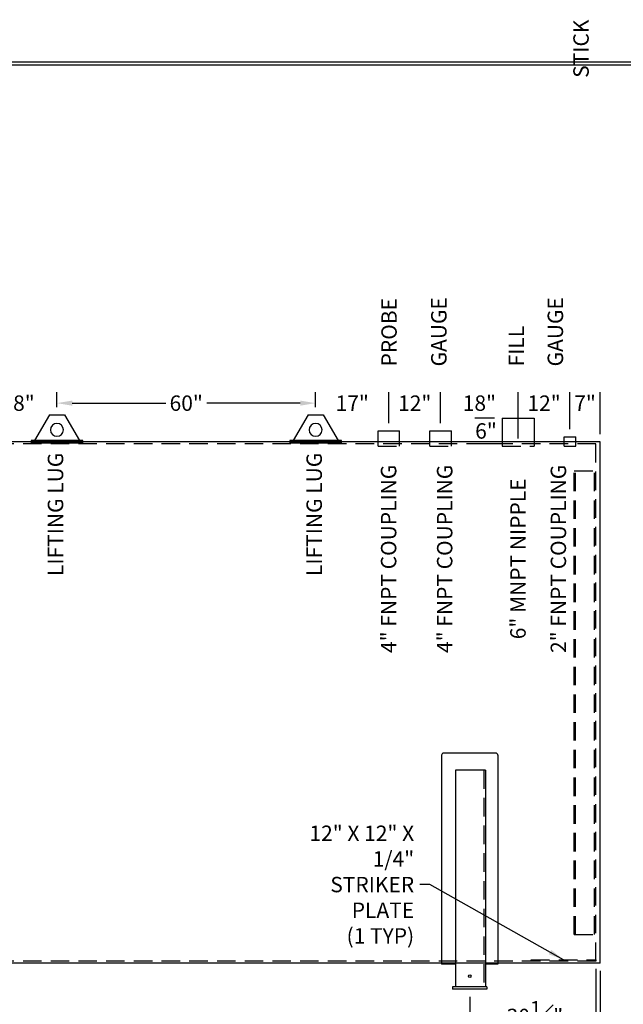
# Model space of a CAD drawing. Units: inches. Extents: x -1060 to 1940, y 0 to 620.
# Drawn here: x 371 to 616, y 216 to 616 of the extents above; entities that cross this region are included whole.
import ezdxf

# ---------------------------------------------------------------- set-up
doc = ezdxf.new("R2010")
doc.units = ezdxf.units.IN
doc.header["$LTSCALE"] = 30
doc.header["$MEASUREMENT"] = 0
doc.header["$PDMODE"] = 34
doc.linetypes.add('HIDDEN', pattern=[0.375, 0.25, -0.125])
for name, color, linetype in [('DIMENSION', 1, 'Continuous'), ('HIDDEN', 3, 'HIDDEN'), ('Title Block', 9, 'Continuous')]:
    doc.layers.add(name, color=color, linetype=linetype)
doc.styles.add('SMOOTH', font='ROMANS', dxfattribs={"width": 0.85})
doc.dimstyles.new('15K 121DIA', dxfattribs={"dimscale": 25, "dimtxt": 0.25, "dimasz": 0.25, "dimexe": 0.18, "dimexo": 0.125, "dimgap": 0.09, "dimtad": 0, "dimtih": 1, "dimtoh": 1, "dimdec": 4, "dimlfac": 0.571429, "dimzin": 0, "dimdsep": 46, "dimlunit": 5, "dimtxsty": 'SMOOTH', "dimcen": 0.09, "dimclrd": 1, "dimclre": 1, "dimclrt": 2, "dimadec": 0, "dimazin": 0, "dimtfac": 1, "dimtdec": 4, "dimtix": 1, "dimtofl": 0, "dimtmove": 0, "dimatfit": 3, "dimfxl": 1, "dimfrac": 1, "dimtolj": 1, "dimtzin": 0, "dimarcsym": 0})

# ---------------------------------------------------------------- blocks, each defined once
blk = doc.blocks.new('*D3')
at = {"layer": 'Defpoints', "color": 0, "transparency": 16777216}
for p in [(606.86, 232.48), (553.93, 221.98), (553.93, 210.85)]:
    blk.add_point(p, dxfattribs=at)
at = {"layer": 'DIMENSION', "color": 1, "lineweight": -2, "transparency": 16777216}
for p, q in [((606.86, 229.35), (606.86, 206.35)), ((553.93, 218.85), (553.93, 206.35)), ((560.18, 210.85), (567.99, 210.85)), ((600.61, 210.85), (592.79, 210.85))]:
    blk.add_line(p, q, dxfattribs=at)
at = {"layer": 'DIMENSION', "color": 1, "transparency": 16777216}
for points in [[(560.18, 211.89), (560.18, 209.81), (553.93, 210.85)], [(600.61, 211.89), (600.61, 209.81), (606.86, 210.85)]]:
    blk.add_solid(points, dxfattribs=at)
at = {"layer": 'DIMENSION', "color": 2, "transparency": 16777216, "insert": (580.39, 210.85), "char_height": 6.25, "attachment_point": 5, "style": 'SMOOTH'}
blk.add_mtext('\\A1;30{\\H1.000000x;\\S1#4;}"', dxfattribs=at)
blk = doc.blocks.new('*D4')
at = {"layer": 'Defpoints', "color": 0, "transparency": 16777216}
for p in [(113.8, 221.98), (553.93, 221.98), (113.8, 210.85)]:
    blk.add_point(p, dxfattribs=at)
at = {"layer": 'DIMENSION', "color": 1, "lineweight": -2, "transparency": 16777216}
for p, q in [((113.8, 218.85), (113.8, 206.35)), ((553.93, 218.85), (553.93, 206.35)), ((120.05, 210.85), (276.56, 210.85)), ((547.68, 210.85), (391.16, 210.85))]:
    blk.add_line(p, q, dxfattribs=at)
at = {"layer": 'DIMENSION', "color": 1, "transparency": 16777216}
for points in [[(120.05, 211.89), (120.05, 209.81), (113.8, 210.85)], [(547.68, 211.89), (547.68, 209.81), (553.93, 210.85)]]:
    blk.add_solid(points, dxfattribs=at)
at = {"layer": 'DIMENSION', "color": 2, "transparency": 16777216, "insert": (333.86, 210.85), "char_height": 6.25, "attachment_point": 5, "style": 'SMOOTH'}
blk.add_mtext('\\A1;251{\\H1.000000x;\\S1#2;}" CRITICAL DIMENSION', dxfattribs=at)
blk = doc.blocks.new('*D6')
at = {"layer": 'Defpoints', "color": 0, "transparency": 16777216}
for p in [(62.61, 233.35), (605.11, 233.35), (605.11, 190.26)]:
    blk.add_point(p, dxfattribs=at)
at = {"layer": 'DIMENSION', "color": 1, "lineweight": -2, "transparency": 16777216}
for p, q in [((62.61, 230.23), (62.61, 185.76)), ((605.11, 230.23), (605.11, 185.76)), ((68.86, 190.26), (291.39, 190.26)), ((598.86, 190.26), (376.34, 190.26))]:
    blk.add_line(p, q, dxfattribs=at)
at = {"layer": 'DIMENSION', "color": 1, "transparency": 16777216}
for points in [[(68.86, 191.3), (68.86, 189.22), (62.61, 190.26)], [(598.86, 191.3), (598.86, 189.22), (605.11, 190.26)]]:
    blk.add_solid(points, dxfattribs=at)
at = {"layer": 'DIMENSION', "color": 2, "transparency": 16777216, "insert": (333.86, 190.26), "char_height": 6.25, "attachment_point": 5, "style": 'SMOOTH'}
blk.add_mtext('\\A1;310" PRIMARY TANK', dxfattribs=at)
blk = doc.blocks.new('*D7')
at = {"layer": 'Defpoints', "color": 0, "transparency": 16777216}
for p in [(60.86, 232.48), (606.86, 232.48), (606.86, 171.37)]:
    blk.add_point(p, dxfattribs=at)
at = {"layer": 'DIMENSION', "color": 1, "lineweight": -2, "transparency": 16777216}
for p, q in [((60.86, 229.35), (60.86, 166.87)), ((606.86, 229.35), (606.86, 166.87)), ((67.11, 171.37), (284.94, 171.37)), ((600.61, 171.37), (382.79, 171.37))]:
    blk.add_line(p, q, dxfattribs=at)
at = {"layer": 'DIMENSION', "color": 1, "transparency": 16777216}
for points in [[(67.11, 172.41), (67.11, 170.33), (60.86, 171.37)], [(600.61, 172.41), (600.61, 170.33), (606.86, 171.37)]]:
    blk.add_solid(points, dxfattribs=at)
at = {"layer": 'DIMENSION', "color": 2, "transparency": 16777216, "insert": (333.86, 171.37), "char_height": 6.25, "attachment_point": 5, "style": 'SMOOTH'}
blk.add_mtext('\\A1;312" SECONDARY TANK', dxfattribs=at)
blk = doc.blocks.new('*D11')
at = {"layer": 'Defpoints', "color": 0, "transparency": 16777216}
for p in [(542.11, 459.89), (521.11, 448.6), (542.11, 448.6)]:
    blk.add_point(p, dxfattribs=at)
at = {"layer": 'DIMENSION', "color": 1, "lineweight": -2, "transparency": 16777216}
for p, q in [((521.11, 451.73), (521.11, 464.39)), ((542.11, 451.73), (542.11, 464.39))]:
    blk.add_line(p, q, dxfattribs=at)
at = {"layer": 'DIMENSION', "color": 2, "transparency": 16777216, "insert": (531.61, 459.89), "char_height": 6.25, "attachment_point": 5, "style": 'SMOOTH'}
blk.add_mtext('\\A1;12"', dxfattribs=at)
blk = doc.blocks.new('*D12')
at = {"layer": 'Defpoints', "color": 0, "transparency": 16777216}
for p in [(573.61, 459.89), (542.11, 448.6), (573.61, 442.48)]:
    blk.add_point(p, dxfattribs=at)
at = {"layer": 'DIMENSION', "color": 1, "lineweight": -2, "transparency": 16777216}
for p, q in [((542.11, 451.73), (542.11, 464.39)), ((573.61, 445.6), (573.61, 464.39))]:
    blk.add_line(p, q, dxfattribs=at)
at = {"layer": 'DIMENSION', "color": 2, "transparency": 16777216, "insert": (557.86, 459.89), "char_height": 6.25, "attachment_point": 5, "style": 'SMOOTH'}
blk.add_mtext('\\A1;18"', dxfattribs=at)
blk = doc.blocks.new('*D13')
at = {"layer": 'Defpoints', "color": 0, "transparency": 16777216}
for p in [(594.61, 459.89), (594.61, 446.19), (573.61, 442.48)]:
    blk.add_point(p, dxfattribs=at)
at = {"layer": 'DIMENSION', "color": 1, "lineweight": -2, "transparency": 16777216}
for p, q in [((573.61, 445.6), (573.61, 464.39)), ((594.61, 449.32), (594.61, 464.39))]:
    blk.add_line(p, q, dxfattribs=at)
at = {"layer": 'DIMENSION', "color": 2, "transparency": 16777216, "insert": (584.11, 459.89), "char_height": 6.25, "attachment_point": 5, "style": 'SMOOTH'}
blk.add_mtext('\\A1;12"', dxfattribs=at)
blk = doc.blocks.new('*D14')
at = {"layer": 'Defpoints', "color": 0, "transparency": 16777216}
for p in [(606.86, 459.89), (594.61, 446.19), (606.86, 444.23)]:
    blk.add_point(p, dxfattribs=at)
at = {"layer": 'DIMENSION', "color": 1, "lineweight": -2, "transparency": 16777216}
for p, q in [((594.61, 449.32), (594.61, 464.39)), ((606.86, 447.35), (606.86, 464.39))]:
    blk.add_line(p, q, dxfattribs=at)
at = {"layer": 'DIMENSION', "color": 2, "transparency": 16777216, "insert": (600.74, 459.89), "char_height": 6.25, "attachment_point": 5, "style": 'SMOOTH'}
blk.add_mtext('\\A1;7"', dxfattribs=at)
blk = doc.blocks.new('*D44')
at = {"layer": 'Defpoints', "color": 0, "transparency": 16777216}
for p in [(560.53, 453.85), (567.15, 453.85), (567.15, 443.35)]:
    blk.add_point(p, dxfattribs=at)
at = {"layer": 'DIMENSION', "color": 1, "lineweight": -2, "transparency": 16777216}
for p, q in [((564.02, 453.85), (556.03, 453.85)), ((564.02, 443.35), (556.03, 443.35))]:
    blk.add_line(p, q, dxfattribs=at)
at = {"layer": 'DIMENSION', "color": 2, "transparency": 16777216, "insert": (560.53, 448.6), "char_height": 6.25, "attachment_point": 5, "style": 'SMOOTH'}
blk.add_mtext('\\A1;6"', dxfattribs=at)
blk = doc.blocks.new('LiftLugs')
for p, q in [((3.625, 5.5), (0.145, -0.5)), ((7.125, 5.5), (3.625, 5.5)), ((7.125, 5.5), (10.605, -0.5)), ((0.145, -0.5), (10.605, -0.5))]:
    blk.add_line(p, q)
blk.add_circle((5.375, 2), 1.5)
blk = doc.blocks.new('A$C371F61D0')
blk.add_line((6, -0.05), (-6, -0.05))
blk.add_lwpolyline([(-6, 0.25), (6, 0.25), (6, -0.29), (-6, -0.29)], close=True)
blk.add_blockref('LiftLugs', (-5.38, 0.75))
blk = doc.blocks.new('*D59')
at = {"color": 1, "lineweight": -2, "transparency": 16777216}
for p, q in [((354.86, 454.9), (354.86, 464.39)), ((386.36, 458.29), (386.36, 464.39))]:
    blk.add_line(p, q, dxfattribs=at)
at = {"layer": 'Defpoints', "color": 0, "transparency": 16777216}
for p in [(386.36, 459.89), (386.36, 455.16), (354.86, 451.77)]:
    blk.add_point(p, dxfattribs=at)
at = {"color": 2, "transparency": 16777216, "insert": (370.61, 459.89), "char_height": 6.25, "attachment_point": 5, "style": 'SMOOTH'}
blk.add_mtext('\\A1;18"', dxfattribs=at)
blk = doc.blocks.new('*D60')
at = {"color": 1, "lineweight": -2, "transparency": 16777216}
for p, q in [((386.36, 458.29), (386.36, 464.39)), ((491.36, 458.29), (491.36, 464.39)), ((392.61, 459.89), (430.54, 459.89)), ((485.11, 459.89), (447.18, 459.89))]:
    blk.add_line(p, q, dxfattribs=at)
at = {"color": 1, "transparency": 16777216}
for points in [[(392.61, 460.93), (392.61, 458.85), (386.36, 459.89)], [(485.11, 460.93), (485.11, 458.85), (491.36, 459.89)]]:
    blk.add_solid(points, dxfattribs=at)
at = {"layer": 'Defpoints', "color": 0, "transparency": 16777216}
for p in [(491.36, 459.89), (386.36, 455.16), (491.36, 455.16)]:
    blk.add_point(p, dxfattribs=at)
at = {"color": 2, "transparency": 16777216, "insert": (438.86, 459.89), "char_height": 6.25, "attachment_point": 5, "style": 'SMOOTH'}
blk.add_mtext('\\A1;60"', dxfattribs=at)
blk = doc.blocks.new('*D61')
at = {"color": 1, "lineweight": -2, "transparency": 16777216}
for p, q in [((491.36, 458.29), (491.36, 464.39)), ((521.11, 451.73), (521.11, 464.39))]:
    blk.add_line(p, q, dxfattribs=at)
at = {"layer": 'Defpoints', "color": 0, "transparency": 16777216}
for p in [(521.11, 459.89), (491.36, 455.16), (521.11, 448.6)]:
    blk.add_point(p, dxfattribs=at)
at = {"color": 2, "transparency": 16777216, "insert": (506.24, 459.89), "char_height": 6.25, "attachment_point": 5, "style": 'SMOOTH'}
blk.add_mtext('\\A1;17"', dxfattribs=at)
blk = doc.blocks.new('*D62')
at = {"color": 1, "lineweight": -2, "transparency": 16777216}
for p, q in [((53.53, 237.55), (53.53, 144)), ((606.86, 226.23), (606.86, 144)), ((59.78, 148.5), (274.16, 148.5)), ((600.61, 148.5), (386.24, 148.5))]:
    blk.add_line(p, q, dxfattribs=at)
at = {"color": 1, "transparency": 16777216}
for points in [[(59.78, 149.54), (59.78, 147.46), (53.53, 148.5)], [(600.61, 149.54), (600.61, 147.46), (606.86, 148.5)]]:
    blk.add_solid(points, dxfattribs=at)
at = {"layer": 'Defpoints', "color": 0, "transparency": 16777216}
for p in [(53.53, 240.68), (606.86, 229.35), (53.53, 148.5)]:
    blk.add_point(p, dxfattribs=at)
at = {"color": 2, "transparency": 16777216, "insert": (330.2, 148.5), "char_height": 6.25, "attachment_point": 5, "style": 'SMOOTH'}
blk.add_mtext('\\A1;316{\\H1.000000x;\\S3#16;}" SHIPPING LENGTH', dxfattribs=at)

msp = doc.modelspace()

# ---------------------------------------------------------------- linework, layer by layer
for p, q in [((567.1463, 453.85008), (580.0788, 453.85008)), ((567.1463, 453.85008), (567.1463, 442.47508)), ((580.0788, 453.85008), (580.0788, 442.47508)), ((516.73755, 448.60008), (525.48755, 448.60008)), ((516.73755, 442.47508), (516.73755, 448.60008)), ((525.48755, 442.47508), (525.48755, 448.60008)), ((537.73755, 448.60008), (546.48755, 448.60008)), ((537.73755, 442.47508), (537.73755, 448.60008)), ((546.48755, 442.47508), (546.48755, 448.60008)), ((606.86255, 444.22508), (60.86255, 444.22508)), ((592.2063, 446.19383), (597.0188, 446.19383)), ((592.2063, 442.47508), (592.2063, 446.19383)), ((597.0188, 442.47508), (597.0188, 446.19383)), ((606.86255, 232.47508), (606.86255, 444.22508)), ((542.49142, 316.89405), (542.49142, 232.03758)), ((564.48367, 317.76905), (543.36642, 317.76905)), ((565.35867, 316.89405), (565.35867, 232.03758)), ((560.37817, 310.83438), (548.12817, 310.83438)), ((548.12817, 310.83438), (548.12817, 222.85008)), ((560.37817, 310.83438), (560.37817, 222.85008)), ((606.86255, 232.47508), (60.86255, 232.47508)), ((548.12817, 232.03758), (542.49142, 232.03758)), ((565.35867, 232.03758), (560.37817, 232.03758)), ((560.92505, 222.85008), (546.92505, 222.85008)), ((546.92505, 222.85008), (546.92505, 221.97508)), ((560.92505, 221.97508), (546.92505, 221.97508)), ((560.92505, 222.85008), (560.92505, 221.97508))]:
    msp.add_line(p, q)
msp.add_circle((553.92505, 227.22508), 0.54688)
for centre, start, end in [((543.36642, 316.89405), 90, 180), ((564.48367, 316.89405), 0, 90)]:
    msp.add_arc(centre, 0.875, start, end)
at = {"layer": 'HIDDEN'}
for p, q in [((605.11255, 443.35008), (62.61255, 443.35008)), ((516.73755, 442.47508), (525.48755, 442.47508)), ((537.73755, 442.47508), (546.48755, 442.47508)), ((567.1463, 442.47508), (580.0788, 442.47508)), ((592.2063, 442.47508), (597.0188, 442.47508)), ((605.11255, 233.35008), (605.11255, 443.35008)), ((596.36095, 244.1122), (596.36095, 432.39513)), ((596.36095, 432.39513), (605.11095, 432.39513)), ((596.90833, 244.1122), (596.90833, 432.39513)), ((604.56358, 244.1122), (604.56358, 432.39513)), ((559.72192, 310.83438), (559.72192, 222.85008)), ((596.36095, 244.1122), (605.11095, 244.1122)), ((605.11255, 233.35008), (62.61255, 233.35008))]:
    msp.add_line(p, q, dxfattribs=at)
msp.add_lwpolyline([(578.86255, 233.89695), (605.11255, 233.89695), (605.11255, 233.35008), (578.86255, 233.35008)], close=True, dxfattribs=at)
at = {"layer": 'Title Block', "color": 9}
for p, q in [((0, 598.50032), (940.5, 598.50032)), ((1.1875, 597.31282), (939.3125, 597.31282))]:
    msp.add_line(p, q, dxfattribs=at)

# ---------------------------------------------------------------- block references
at = {"xscale": -1.75, "yscale": 1.75, "zscale": 1.75}
for p in [(386.36255, 444.22508), (491.36255, 444.22508)]:
    msp.add_blockref('A$C371F61D0', p, dxfattribs=at)

# ---------------------------------------------------------------- texts
at = {"layer": 'DIMENSION', "color": 2, "char_height": 6.25, "rotation": 90, "style": 'SMOOTH'}
for s, insert, attachment_point in [('\\pi-18.75,l18.75,t18.75;GAUGE STICK', (593.9005, 474.80574), 4), ('\\pi-3,l3,t3;PROBE', (521.18668, 474.80574), 4), ('\\pi-18.75,l18.75,t18.75;GAUGE', (541.4005, 474.80574), 4), ('\\pi-18.75,l18.75,t18.75;FILL', (572.9005, 474.80574), 4), ('4" FNPT COUPLING', (521.82459, 396.65777), 5), ('4" FNPT COUPLING', (544.57459, 396.65777), 5), ('2" FNPT COUPLING', (590.73423, 396.65777), 5), ('6" MNPT NIPPLE', (574.32459, 396.65777), 5)]:
    msp.add_mtext(s, dxfattribs=dict(at, insert=insert, attachment_point=attachment_point))
at = {"layer": 'DIMENSION', "color": 2, "char_height": 6.25, "attachment_point": 5, "rotation": 90, "style": 'SMOOTH', "bg_fill": 3, "box_fill_scale": 1, "bg_fill_color": 256, "bg_fill_transparency": 0}
for insert in [(386.60966, 414.72853), (491.60966, 414.72853)]:
    msp.add_mtext('LIFTING LUG', dxfattribs=dict(at, insert=insert))
at = {"layer": 'DIMENSION', "color": 2, "insert": (531.38019, 264.4021), "char_height": 6.25, "attachment_point": 6, "style": 'SMOOTH'}
msp.add_mtext('\\A1;12" X 12" X 1/4"\\PSTRIKER PLATE\\P(1 TYP)', dxfattribs=at)

# ---------------------------------------------------------------- dimensions: what is measured, and where the dimension line sits
for base, p1, p2, picture, middle in [((386.36255, 459.88875), (354.86255, 451.77195), (386.36255, 455.16258), '*D59', (370.61255, 459.88875)), ((491.36255, 459.88875), (386.36255, 455.16258), (491.36255, 455.16258), '*D60', (438.86255, 459.88875)), ((521.11255, 459.88875), (491.36255, 455.16258), (521.11255, 448.60008), '*D61', (506.23755, 459.88875))]:
    dim = msp.add_linear_dim(base=base, p1=p1, p2=p2, dimstyle='15K 121DIA', override={"dimpost": '"', "dimtmove": 1, "dimfxl": 0.18})
    dim.commit()
    dim.dimension.update_dxf_attribs({"geometry": picture, "text_midpoint": middle})
dim = msp.add_linear_dim(base=(53.53442, 148.50238), p1=(606.86255, 229.35008), p2=(53.53442, 240.6782), text='<> SHIPPING LENGTH', dimstyle='15K 121DIA', override={"dimpost": '"', "dimfxl": 0.18, "dimarcsym": 1})
dim.commit()
dim.dimension.update_dxf_attribs({"geometry": '*D62', "text_midpoint": (330.19849, 148.50238)})
at = {"layer": 'DIMENSION'}
for base, p1, p2, override, picture, middle in [((542.11255, 459.88875), (521.11255, 448.60008), (542.11255, 448.60008), {"dimpost": '"', "dimtmove": 1, "dimfxl": 0.18}, '*D11', (531.61255, 459.88875)), ((573.61255, 459.88875), (542.11255, 448.60008), (573.61255, 442.47508), {"dimpost": '"', "dimtmove": 1, "dimfxl": 0.18}, '*D12', (557.86255, 459.88875)), ((594.61255, 459.88875), (573.61255, 442.47508), (594.61255, 446.19383), {"dimpost": '"', "dimtmove": 1, "dimfxl": 0.18}, '*D13', (584.11255, 459.88875)), ((606.86255, 459.88875), (594.61255, 446.19383), (606.86255, 444.22508), {"dimpost": '"', "dimtmove": 1, "dimfxl": 0.18}, '*D14', (600.73755, 459.88875)), ((606.86255, 171.36825), (60.86255, 232.47508), (606.86255, 232.47508), {"dimpost": '" SECONDARY TANK'}, '*D7', (333.86255, 171.36825)), ((605.11255, 190.26045), (62.61255, 233.35008), (605.11255, 233.35008), {"dimpost": '" PRIMARY TANK'}, '*D6', (333.86255, 190.26045)), ((553.92505, 210.85144), (606.86255, 232.47508), (553.92505, 221.97508), {"dimpost": '"'}, '*D3', (580.3938, 210.85144)), ((113.80005, 210.85144), (553.92505, 221.97508), (113.80005, 221.97508), {"dimpost": '" CRITICAL DIMENSION', "dimtmove": 1}, '*D4', (333.86255, 210.85144))]:
    dim = msp.add_linear_dim(base=base, p1=p1, p2=p2, dimstyle='15K 121DIA', override=override, dxfattribs=at)
    dim.commit()
    dim.dimension.update_dxf_attribs({"geometry": picture, "text_midpoint": middle})
dim = msp.add_linear_dim(base=(560.52826, 453.85008), p1=(567.1463, 443.35008), p2=(567.1463, 453.85008), angle=90, dimstyle='15K 121DIA', override={"dimpost": '"'}, dxfattribs=at)
dim.commit()
dim.dimension.update_dxf_attribs({"geometry": '*D44', "text_midpoint": (560.52826, 448.60008)})

# ---------------------------------------------------------------- leaders
msp.add_leader([(591.98755, 233.89695), (537.72681, 264.4021), (533.63019, 264.4021)], dimstyle='15K 121DIA', dxfattribs=at)

doc.saveas('drawing.dxf')
